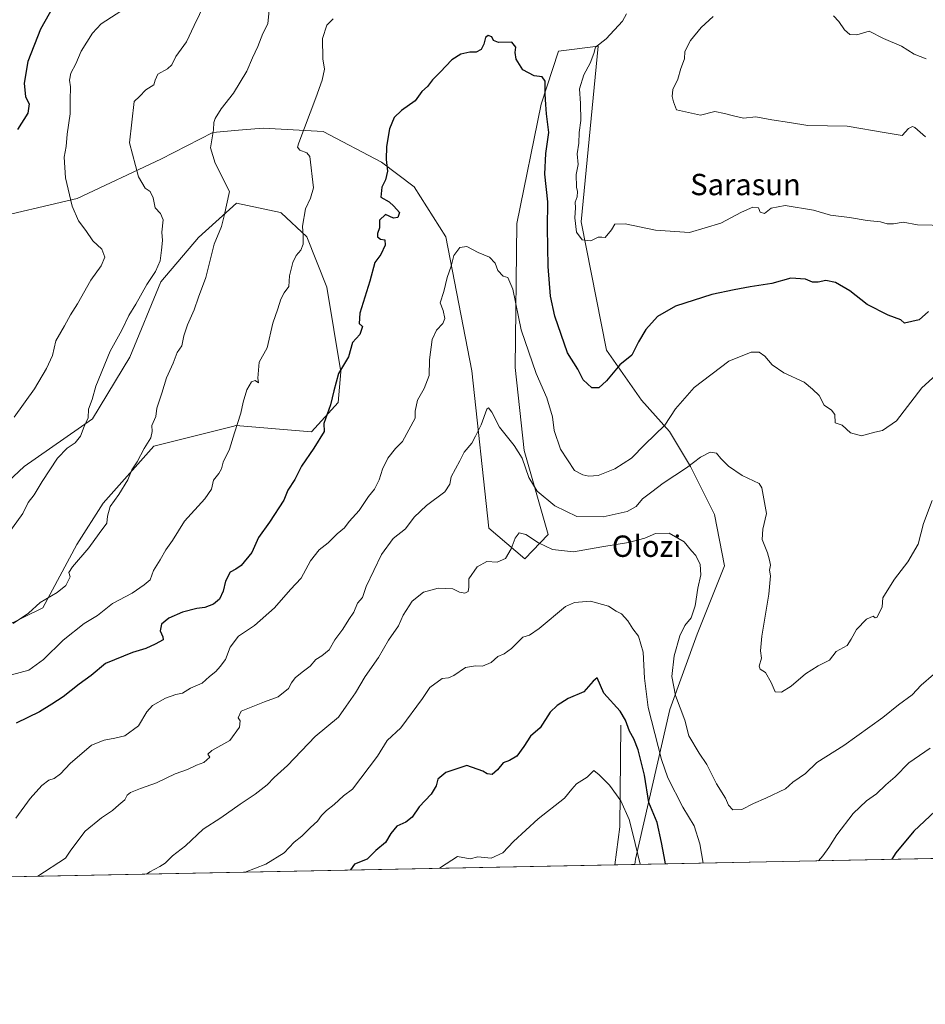
# Model space of a CAD drawing. Units: metres. Extents: x 634467 to 637927, y 4743626 to 4746006.
# Drawn here: x 636931 to 637270, y 4743626 to 4743995 of the extents above; entities that cross this region are included whole.
import ezdxf
from ezdxf.enums import TextEntityAlignment as Align

# ---------------------------------------------------------------- set-up
doc = ezdxf.new("R2010")
doc.units = ezdxf.units.M
doc.header["$MEASUREMENT"] = 0
for name, color, linetype, lineweight in [('Arbolado forestal CxS', 92, 'Continuous', 0), ('Comarca CxS', 21, 'Continuous', 0), ('Comunidad Autónoma CxS', 142, 'Continuous', 0), ('Corriente natural lineal', 142, 'Continuous', 13), ('Curva de nivel maestra', 30, 'Continuous', 30), ('Curva de nivel normal', 30, 'Continuous', 0), ('Espacio natural protegido CxS', 121, 'Continuous', 0), ('Matorral CxS', 135, 'Continuous', 0), ('Municipio CxS', 4, 'Continuous', 0), ('Provincia CxS', 1, 'Continuous', 0), ('Texto cartográfico', 7, 'Continuous', 0)]:
    doc.layers.add(name, color=color, linetype=linetype, lineweight=lineweight)
doc.styles.add('Style-Arial', font='txt')

msp = doc.modelspace()

# ---------------------------------------------------------------- linework, layer by layer
at = {"layer": 'Arbolado forestal CxS', "color": 92, "linetype": 'Continuous', "lineweight": 0, "extrusion": (0.05322216563923125, 0.001053172442029885, 0.9985821407938746), "elevation": 39546.88272195907, "flags": 128}
msp.add_lwpolyline([(4730143.867249949, -729809.531800636), (4730143.867249948, -729233.1385990122)], dxfattribs=at)
at = {"layer": 'Arbolado forestal CxS', "color": 92, "linetype": 'Continuous', "lineweight": 0, "extrusion": (-0.2967756711692508, -0.00586513184099078, 0.9549292126804628), "elevation": -216301.8494768667, "flags": 128}
msp.add_lwpolyline([(-4730162.411066839, 698022.1619546369), (-4730162.411066839, 698014.3181666275)], dxfattribs=at)
at = {"layer": 'Arbolado forestal CxS', "color": 92, "linetype": 'Continuous', "lineweight": 0}
for points in [[(636917.4067000002, 4743919.413899999, 701.2198999999965), (636952.6215000004, 4743927.631300001, 694.9081000000006), (636984.0290999999, 4743942.372500001, 688.5800000000017), (637003.4804999996, 4743952.3761, 685.1600999999937), (637013.0773, 4743953.199100001, 683.6138999999966), (637022.3717, 4743953.9959, 682.3831000000064), (637044.7600999996, 4743952.746300001, 679.1861000000063), (637066.6328999996, 4743941.210100001, 675.5402000000031), (637078.9228999997, 4743931.9801, 673.215200000006), (637090.8053000001, 4743913.213099999, 670.8684000000068), (637100.4523, 4743863.0525, 667.2734000000055), (637106.8510999996, 4743804.132099999, 661.7554999999993), (637120.3718999998, 4743792.598099999, 659.2899999999936), (637129.0471000001, 4743801.7039, 662.0451999999932), (637120.0339000003, 4743833.2465, 665.5574999999953), (637116.7494999999, 4743864.294299999, 668.0262999999978), (637117.3618999999, 4743918.306700001, 671.6624000000012), (637126.4550999999, 4743962.996900001, 674.6959000000061), (637132.9676999999, 4743982.8485, 676.564400000003), (637147.8167000003, 4743984.735300001, 679.2860999999976), (637141.4851000002, 4743918.894300001, 680.0215000000027), (637150.8941000003, 4743870.844699999, 676.2546000000002), (637164.0466999998, 4743852.106699999, 672.8383000000031), (637174.4924999997, 4743840.2915, 669.5035999999964), (637182.3743000004, 4743827.186699999, 665.3362000000052), (637191.3350999998, 4743809.254699999, 662.5344999999943), (637195.1744999997, 4743790.0407, 662.0071000000025), (637184.9329000004, 4743764.4243, 660.7119999999995), (637174.6919, 4743736.244700001, 658.4441999999982), (637161.8035000004, 4743680.1577, 643.7885999999999), (637161.5283000004, 4743678.175899999, 643.4912999999942), (636111.0279999999, 4743657.388699999, 697.6205000000045)], [(636917.4067000002, 4743919.413899999, 701.2198999999965), (636952.6215000004, 4743927.631300001, 694.9081000000006), (636984.0290999999, 4743942.372500001, 688.5800000000017), (637003.4804999996, 4743952.3761, 685.1600999999937), (637013.0773, 4743953.199100001, 683.6138999999966), (637022.3717, 4743953.9959, 682.3831000000064), (637044.7600999996, 4743952.746300001, 679.1861000000063), (637066.6328999996, 4743941.210100001, 675.5402000000031), (637078.9228999997, 4743931.9801, 673.215200000006), (637090.8053000001, 4743913.213099999, 670.8684000000068), (637100.4523, 4743863.0525, 667.2734000000055), (637106.8510999996, 4743804.132099999, 661.7554999999993), (637120.3718999998, 4743792.598099999, 659.2899999999936), (637129.0471000001, 4743801.7039, 662.0451999999932), (637120.0339000003, 4743833.2465, 665.5574999999953), (637116.7494999999, 4743864.294299999, 668.0262999999978), (637117.3618999999, 4743918.306700001, 671.6624000000012), (637126.4550999999, 4743962.996900001, 674.6959000000061), (637132.9676999999, 4743982.8485, 676.564400000003), (637147.8167000003, 4743984.735300001, 679.2860999999976), (637141.4851000002, 4743918.894300001, 680.0215000000027), (637150.8941000003, 4743870.844699999, 676.2546000000002), (637164.0466999998, 4743852.106699999, 672.8383000000031), (637174.4924999997, 4743840.2915, 669.5035999999964), (637182.3743000004, 4743827.186699999, 665.3362000000052), (637191.3350999998, 4743809.254699999, 662.5344999999943), (637195.1744999997, 4743790.0407, 662.0071000000025), (637184.9329000004, 4743764.4243, 660.7119999999995), (637174.6919, 4743736.244700001, 658.4441999999982), (637161.8035000004, 4743680.1577, 643.7885999999999), (637161.5284000002, 4743678.176000001, 643.4912999999942)], [(636925.0840999996, 4743766.989700001, 685.4762000000047), (636939.7795000002, 4743774.2203, 684.8046000000032), (636952.5493000001, 4743798.035700001, 685.9787000000069), (636962.3416999998, 4743813.520500001, 685.9113000000071), (636981.4073000001, 4743834.8759, 684.5899000000063), (637011.3838999998, 4743842.3739, 680.3138000000035), (637012.1290999996, 4743842.5603, 680.2305999999953), (637040.4671, 4743840.2009, 675.471000000005), (637050.3664999995, 4743851.241699999, 674.7826999999961), (637051.3618999999, 4743862.7005, 675.2158000000054), (637046.1584999999, 4743894.337099999, 677.7229999999981), (637038.7188999997, 4743913.2139, 679.8681999999973), (637029.0691000001, 4743922.2741, 681.6187000000064), (637028.8139000004, 4743922.329700001, 681.6536999999954), (637012.3718999998, 4743925.9113, 684.4775999999983), (636998.0494999997, 4743913.0087, 687.3332999999984), (636983.9688999997, 4743896.357100001, 689.1456000000035), (636972.4480999997, 4743868.1787, 688.6913000000059), (636958.3664999995, 4743845.1231, 689.6407999999938), (636932.7657000005, 4743827.1907, 692.5521000000008), (636914.8441000005, 4743810.540300001, 692.9856)], [(636925.0840999996, 4743766.989700001, 685.4762000000047), (636939.7795000002, 4743774.2203, 684.8046000000032), (636952.5493000001, 4743798.035700001, 685.9787000000069), (636962.3416999998, 4743813.520500001, 685.9113000000071), (636981.4073000001, 4743834.8759, 684.5899000000063), (637011.3838999998, 4743842.3739, 680.3138000000035), (637012.1290999996, 4743842.5603, 680.2305999999953), (637040.4671, 4743840.2009, 675.471000000005), (637050.3664999995, 4743851.241699999, 674.7826999999961), (637051.3618999999, 4743862.7005, 675.2158000000054), (637046.1584999999, 4743894.337099999, 677.7229999999981), (637038.7188999997, 4743913.2139, 679.8681999999973), (637029.0691000001, 4743922.2741, 681.6187000000064), (637028.8139000004, 4743922.329700001, 681.6536999999954), (637012.3718999998, 4743925.9113, 684.4775999999983), (636998.0494999997, 4743913.0087, 687.3332999999984), (636983.9688999997, 4743896.357100001, 689.1456000000035), (636972.4480999997, 4743868.1787, 688.6913000000059), (636958.3664999995, 4743845.1231, 689.6407999999938), (636932.7657000005, 4743827.1907, 692.5521000000008), (636914.8441000005, 4743810.540300001, 692.9856)]]:
    msp.add_polyline3d(points, dxfattribs=at)
at = {"layer": 'Comarca CxS', "color": 21, "linetype": 'Continuous', "lineweight": 0, "flags": 128}
msp.add_lwpolyline([(635583.2346999992, 4743646.944800001), (634512.1400010207, 4743625.749982541), (634466.920001023, 4745939.099982514), (637871.3900010487, 4746006.479982516), (637917.7500010486, 4743693.13998254), (636200.5612000002, 4743659.160499999), (635985.0071, 4743654.895099999), (635796.9720000006, 4743651.174300001)], close=True, dxfattribs=at)
at = {"layer": 'Comunidad Autónoma CxS', "color": 142, "linetype": 'Continuous', "lineweight": 0, "flags": 128}
msp.add_lwpolyline([(635583.2346999992, 4743646.944800001), (634512.1400010207, 4743625.749982541), (634466.920001023, 4745939.099982514), (637871.3900010487, 4746006.479982516), (637917.7500010486, 4743693.13998254), (636200.5612000002, 4743659.160499999), (635985.0071, 4743654.895099999), (635796.9720000006, 4743651.174300001)], close=True, dxfattribs=at)
at = {"layer": 'Corriente natural lineal', "color": 142, "linetype": 'Continuous', "lineweight": 13, "extrusion": (-0.06455447548065507, -0.1473006375535311, 0.986982898469746), "elevation": -739245.1257954676, "flags": 128}
msp.add_lwpolyline([(-1320535.874020941, 4540776.080443071), (-1320520.87858889, 4540740.680527199), (-1320516.913115948, 4540726.665362155), (-1320516.913000635, 4540726.664070661)], dxfattribs=at)
at = {"layer": 'Curva de nivel maestra', "color": 30, "linetype": 'Continuous', "lineweight": 30, "flags": 128}
for points, elevation in [([(636946.5599999997, 4744004.600099999), (636938.9500000002, 4743991.030099999), (636934.1500000004, 4743978.9901), (636932.7999999998, 4743970.780099999), (636933.2599999999, 4743965.710100001), (636934.6399999997, 4743963.020099999), (636934.2100000001, 4743959.550100001), (636930.25, 4743953.4101)], 700), ([(637271.5099999999, 4743885.280099999), (637268.0899999999, 4743882.140100001), (637262.54, 4743880.9001), (637261.1399999997, 4743882.130100001), (637256.4400000004, 4743883.890100001), (637248.5999999996, 4743887.890100001), (637242.1200000001, 4743893.0001), (637236.7100000001, 4743896.100099999), (637233.0599999997, 4743896.880100001), (637230.2400000002, 4743896.2601), (637228.0899999999, 4743896.3301), (637225.4199999999, 4743897.350099999), (637219.9299999997, 4743897.780099999), (637212.79, 4743895.7401), (637204.7599999999, 4743894.5001), (637198.7599999999, 4743893.370100001), (637190.3399999999, 4743891.6501), (637176.7400000002, 4743887.2401), (637170.0199999996, 4743883.440099999), (637165.6399999997, 4743878.5601), (637162.9600000001, 4743873.960100001), (637160.3499999996, 4743868.960100001), (637155.9199999999, 4743865.290100001), (637150.9400000004, 4743859.3101), (637148.0800000001, 4743856.640100001), (637145.4500000002, 4743856.670100001), (637142.1799999997, 4743859.710100001), (637140.1299999999, 4743863.6601), (637136.2999999998, 4743869.800100001), (637131.5999999996, 4743883.4801), (637129.9400000004, 4743890.970100001), (637129.0199999996, 4743902.1601), (637128.8399999999, 4743916.640100001), (637128.9299999997, 4743926.360099999), (637127.8799999999, 4743936.7601), (637128.25, 4743944.520099999), (637129.3099999997, 4743952.280099999), (637128.4199999999, 4743959.3101), (637128.2300000006, 4743962.840100001), (637127.8899999997, 4743966.690099999), (637127.9299999997, 4743971.530099999), (637126.8399999999, 4743973.190099999), (637123.7999999998, 4743973.620100001), (637119.5999999996, 4743975.870100001), (637117.04, 4743979.8101), (637116.6699999999, 4743982.290100001), (637117.0099999999, 4743984.360099999), (637115.4600000001, 4743986.130100001), (637110.5300000003, 4743986.0601), (637108.6100000005, 4743986.8101), (637107.9800000006, 4743988.1801), (637106.6600000003, 4743988.640100001), (637105.54, 4743987.880100001), (637105, 4743985.470100001), (637103.9299999997, 4743983.4001), (637102.0899999999, 4743982.420100001), (637099.7599999999, 4743982.470100001), (637096.2999999998, 4743981.7401), (637092.9500000002, 4743979.550100001), (637088.6799999997, 4743974.960100001), (637085.7199999997, 4743972.120100001), (637083.9000000004, 4743969.620100001), (637081.7300000006, 4743967.7501), (637079.2100000001, 4743964.140100001), (637074.1399999997, 4743960.5801), (637071.4299999997, 4743957.960100001), (637069.6799999997, 4743953.6601), (637068.5, 4743947.120100001), (637068.3799999999, 4743942.2401), (637068.9299999997, 4743937.800100001), (637068.1799999997, 4743934.610099999), (637066.75, 4743931.870100001), (637066.4000000004, 4743928.170100001), (637069.4699999997, 4743926.340100001), (637071.2800000003, 4743924.800100001), (637073.3899999997, 4743922.420100001), (637072.7699999996, 4743920.5101), (637071.0899999999, 4743920.2301), (637068.1799999997, 4743921.5601), (637065.9299999997, 4743919.5101), (637065.8399999999, 4743916.5701), (637065.1399999997, 4743914.470100001), (637065.2000000002, 4743913.2401), (637066.2800000003, 4743912.360099999), (637067.9199999999, 4743912.0801), (637068.0199999996, 4743910.1501), (637066.3700000001, 4743906.6601), (637064.1399999997, 4743903.620100001), (637062.25, 4743896.620100001), (637058.5800000001, 4743884.6501), (637058.3399999999, 4743880.7401), (637059.5599999997, 4743879.6501), (637058.4800000006, 4743876.620100001), (637055.7599999999, 4743873.620100001), (637054.29, 4743868.290100001), (637050.5, 4743862.040100001), (637048.8200000003, 4743855.620100001), (637047.5499999998, 4743850.290100001), (637045.0700000003, 4743843.290100001), (637045.2100000001, 4743840.290100001), (637041.2599999999, 4743834.0701), (637036.6600000003, 4743827.4001), (637034.1299999999, 4743822.4001), (637031.5800000001, 4743818.290100001), (637030.0099999999, 4743814.5701), (637024.7599999999, 4743806.3201), (637020.5899999999, 4743800.600099999), (637018.0899999999, 4743794.9801), (637014.0899999999, 4743790.1801), (637012.0800000001, 4743788.7501), (637010.0099999999, 4743787.620100001), (637008.2400000002, 4743784.280099999), (637007.3799999999, 4743780.460100001), (637006, 4743777.530099999), (637003.7599999999, 4743775.640100001), (637000.4199999999, 4743774.380100001), (636997.4199999999, 4743773.970100001), (636992.1699999999, 4743772.600099999), (636987.0300000003, 4743770.370100001), (636984.2000000002, 4743768.190099999), (636983.7999999998, 4743765.710100001), (636984.7400000002, 4743763.460100001), (636984.8499999996, 4743762.3101), (636981.8399999999, 4743760.720100001), (636978.4000000004, 4743759.050100001), (636973.3399999999, 4743757.520099999), (636963.3099999997, 4743753.360099999), (636957.9400000004, 4743748.9801), (636953.3499999996, 4743745.620100001), (636947.4500000002, 4743740.960100001), (636943.1900000004, 4743738.210100001), (636938.5800000001, 4743735.360099999), (636929.7599999999, 4743731.040100001)], 675), ([(637172.9686000004, 4743678.4025), (637172.54, 4743681.120100001), (637171.5599999997, 4743686.360099999), (637169.9500000002, 4743693.880100001), (637166.8200000003, 4743701.290100001), (637165.1399999997, 4743711.590100001), (637162.8200000003, 4743721.050100001), (637161.1399999997, 4743725.2601), (637159.4900000002, 4743728.030099999), (637158.0300000003, 4743732.140100001), (637156.0899999999, 4743735.5801), (637149.9699999997, 4743742.3201), (637147.3799999999, 4743748.0801), (637145.9199999999, 4743746.8201), (637142.3899999997, 4743742.840100001), (637136.5800000001, 4743740.270099999), (637132.4199999999, 4743737.630100001), (637129.7599999999, 4743735.200099999), (637126.0899999999, 4743729.290100001), (637122.4400000004, 4743726.1801), (637120.0199999996, 4743722.350099999), (637117.29, 4743718.710100001), (637114.6399999997, 4743717.0601), (637112.1799999997, 4743716.190099999), (637110.0899999999, 4743713.5701), (637108.0899999999, 4743711.890100001), (637106.2300000006, 4743712.100099999), (637104.5599999997, 4743713.040100001), (637098.5599999997, 4743715.2301), (637090.79, 4743712.630100001), (637087.7800000003, 4743710.1501), (637087.1100000005, 4743707.530099999), (637085.2800000003, 4743704.530099999), (637080.7599999999, 4743699.7601), (637078.0899999999, 4743695.8301), (637075.7599999999, 4743694.0101), (637072.4199999999, 4743692.440099999), (637070.1799999997, 4743689.7401), (637068.1200000001, 4743686.4101), (637064.5099999999, 4743683.3101), (637061.3399999999, 4743680.170100001), (637056.5, 4743678.210100001), (637055.0869000005, 4743676.069900001)], 650), ([(637274.0700000003, 4743698.1601), (637266.0199999996, 4743690.5801), (637259.3499999996, 4743682.5001), (637257.7958000004, 4743680.0811)], 650)]:
    msp.add_lwpolyline(points, dxfattribs=dict(at, elevation=elevation))
at = {"layer": 'Curva de nivel normal', "color": 30, "linetype": 'Continuous', "lineweight": 0, "flags": 128}
for points, elevation in [([(636926.8700000001, 4743801.960000001), (636932.3300000001, 4743809.58), (636934.3399999999, 4743813.77), (636936.5199999996, 4743816.58), (636939.5, 4743821.539999999), (636945.29, 4743830.279999999), (636948.9000000004, 4743834.140000001), (636951.8799999999, 4743836.039999999), (636953.9699999997, 4743838.560000001), (636955.3399999999, 4743842.140000001), (636956.7300000006, 4743845.42), (636956.9400000004, 4743848.730000001), (636958.2599999999, 4743852.359999999), (636959.7000000002, 4743857.289999999), (636965, 4743870.460000001), (636969.4100000003, 4743878.300000001), (636972.04, 4743883.84), (636974.5800000001, 4743887.980000001), (636978.7999999998, 4743895.380000001), (636982.04, 4743900.300000001), (636983.7999999998, 4743904.300000001), (636984.2000000002, 4743908.24), (636984.6799999997, 4743911.939999999), (636984.3600000005, 4743914.960000001), (636984.8899999997, 4743919.58), (636983.8600000005, 4743922), (636981.8399999999, 4743924.140000001), (636981.0700000003, 4743927.869999999), (636980.04, 4743930.180000001), (636978.0999999996, 4743931.480000001), (636975.6900000004, 4743935.75), (636972.2599999999, 4743948.460000001), (636973.9600000001, 4743963.99), (636976.04, 4743965.810000001), (636978.4199999999, 4743968.369999999), (636981.3600000005, 4743970.199999999), (636981.8200000003, 4743972), (636982.8600000005, 4743974.220000001), (636986.4600000001, 4743976.140000001), (636988.0599999997, 4743977.67), (636989.5999999996, 4743980.800000001), (636993.6200000001, 4743986.24), (636996.4400000004, 4743992.439999999), (637002.3899999997, 4744004.689999999)], 690), ([(637024.8399999999, 4744000.689999999), (637024.0199999996, 4743993.09), (637022.1799999997, 4743989.460000001), (637020.3399999999, 4743984.58), (637018.2699999996, 4743980.289999999), (637016.2300000006, 4743975.289999999), (637011.2400000002, 4743967.050000001), (637006.5899999999, 4743961.140000001), (637004.3600000005, 4743957.600000001), (637003.8600000005, 4743956.100000001), (637003.7300000006, 4743953.289999999), (637002.5800000001, 4743946.640000001), (637004.4000000004, 4743940.84), (637009.7300000006, 4743930.289999999), (637007.7100000001, 4743921.140000001), (637006.6799999997, 4743917.08), (637003.9400000004, 4743910.49), (637000.8600000005, 4743897.960000001), (636998.0700000003, 4743890.619999999), (636996.4400000004, 4743885.880000001), (636993.9699999997, 4743880.32), (636992.6100000005, 4743876.16), (636991.8099999997, 4743872.390000001), (636990.1699999999, 4743869.9), (636988.5999999996, 4743865.960000001), (636986.1200000001, 4743860.390000001), (636984.4000000004, 4743854.699999999), (636982.4400000004, 4743849.060000001), (636982.0800000001, 4743845.960000001), (636980.6699999999, 4743842.619999999), (636980.8099999997, 4743840.289999999), (636980.2100000001, 4743837.960000001), (636977.7800000003, 4743833.960000001), (636975.1200000001, 4743828.960000001), (636973.1399999997, 4743826.01), (636971.5899999999, 4743822.17), (636968.2800000003, 4743816.680000001), (636965.04, 4743812.289999999), (636963.9600000001, 4743808.619999999), (636963.8200000003, 4743805.960000001), (636960.9000000004, 4743802.15), (636957.0800000001, 4743796.730000001), (636950.8799999999, 4743789.689999999), (636949.5700000003, 4743787.460000001), (636950.04, 4743785.83), (636948.4400000004, 4743782.619999999), (636945.1600000003, 4743779.970000001), (636938.7599999999, 4743776.25), (636934.4199999999, 4743772.32), (636928.7300000006, 4743768.390000001)], 685), ([(636972.9000000004, 4744000.26), (636961.6799999997, 4743993.08), (636958.4500000002, 4743989.59), (636954.1299999999, 4743982.800000001), (636952.1699999999, 4743978.08), (636950.3200000003, 4743974.550000001), (636949.8300000001, 4743972), (636950.1900000004, 4743969.5), (636949.9900000002, 4743964.42), (636949.9800000006, 4743959.32), (636948.9100000003, 4743951.730000001), (636948.5700000003, 4743947.100000001), (636947.79, 4743943.060000001), (636948.2400000002, 4743935.369999999), (636950.8399999999, 4743924.77), (636953.1699999999, 4743919.289999999), (636955.9000000004, 4743915.66), (636958.4800000006, 4743911.74), (636961.8799999999, 4743908.609999999), (636963.0499999998, 4743905.65), (636961.6500000004, 4743902.42), (636957.7599999999, 4743897.07), (636952.7599999999, 4743888.16), (636950.1299999999, 4743884.01), (636947.9299999997, 4743879.960000001), (636944.7199999997, 4743874.289999999), (636943.4500000002, 4743868.76), (636941.1600000003, 4743863.92), (636936.6699999999, 4743856.289999999), (636929.0199999996, 4743845.74)], 695), ([(637048.4900000002, 4743994.949999999), (637046.1799999997, 4743992.49), (637044.5999999996, 4743987.5), (637044.6699999999, 4743979.939999999), (637045.2800000003, 4743976.039999999), (637044.4199999999, 4743971.960000001), (637042.0899999999, 4743965.279999999), (637035.7100000001, 4743948.449999999), (637035.2000000002, 4743946.869999999), (637036.1200000001, 4743945.66), (637038.7300000006, 4743944.689999999), (637039.8399999999, 4743943.310000001), (637041.2000000002, 4743931.550000001), (637040.0199999996, 4743927.779999999), (637038.1799999997, 4743923.779999999), (637037.0099999999, 4743917.26), (637037.3200000003, 4743913.550000001), (637037.2599999999, 4743910.52), (637036.4299999997, 4743908.289999999), (637034.7400000002, 4743906.289999999), (637033.4800000006, 4743903.619999999), (637032.2199999997, 4743898.619999999), (637031.9100000003, 4743894.619999999), (637030.1600000003, 4743892.289999999), (637028.8899999997, 4743889.960000001), (637027.8799999999, 4743886.289999999), (637026, 4743880.960000001), (637023.8700000001, 4743871.619999999), (637020.8099999997, 4743866.289999999), (637020.3300000001, 4743860.289999999), (637020.5599999997, 4743858.600000001), (637019.3399999999, 4743859.390000001), (637018.0099999999, 4743858.939999999), (637016.2400000002, 4743855.960000001), (637014.7999999998, 4743851.26), (637013.9299999997, 4743847.199999999), (637011.5300000003, 4743839.880000001), (637009.7199999997, 4743833.689999999), (637007.3700000001, 4743828.84), (637006.7599999999, 4743826.369999999), (637005.7699999996, 4743824.600000001), (637003.75, 4743822.039999999), (637002.9199999999, 4743818.67), (637000.5099999999, 4743815.140000001), (636992.8200000003, 4743806.720000001), (636988.3099999997, 4743799.470000001), (636985.9100000003, 4743796), (636983.7999999998, 4743792.289999999), (636981.2800000003, 4743788.289999999), (636979.9400000004, 4743784.789999999), (636977.7699999996, 4743782.880000001), (636973.2999999998, 4743779.77), (636965.9100000003, 4743775.949999999), (636960.2999999998, 4743771.449999999), (636955.2599999999, 4743768.350000001), (636947.4000000004, 4743762.119999999), (636940.0899999999, 4743754.960000001), (636934.5499999998, 4743750.949999999), (636928.0999999996, 4743749.16)], 680), ([(637278.3300000001, 4743917.449999999), (637267.3700000001, 4743917.800000001), (637261.9900000002, 4743918.730000001), (637258.4199999999, 4743918.15), (637256.0899999999, 4743918.16), (637253.5499999998, 4743918.850000001), (637248.5899999999, 4743919.32), (637241.8799999999, 4743920.480000001), (637234.7599999999, 4743921.32), (637228.4199999999, 4743923.27), (637217.8099999997, 4743925.02), (637212.6500000004, 4743924.029999999), (637210.1600000003, 4743922.02), (637208.4900000002, 4743922.539999999), (637207.8499999996, 4743924.109999999), (637205.7800000003, 4743924.350000001), (637201.5, 4743922.550000001), (637193.7100000001, 4743918.359999999), (637182.0300000003, 4743914.890000001), (637169.2199999997, 4743915.77), (637157.8899999997, 4743918.140000001), (637153.9900000002, 4743918.039999999), (637152.7400000002, 4743915.930000001), (637150.4400000004, 4743913.039999999), (637149.1200000001, 4743913.17), (637147.7599999999, 4743913.130000001), (637145.0099999999, 4743911.75), (637141.8099999997, 4743912.109999999), (637139.7000000002, 4743914.980000001), (637139.0199999996, 4743920.41), (637139.3200000003, 4743924.07), (637139.2199999997, 4743926.289999999), (637139.9400000004, 4743928.289999999), (637140.0700000003, 4743930.189999999), (637139.6799999997, 4743931.859999999), (637139.5599999997, 4743936.58), (637140.2800000003, 4743940.289999999), (637139.8799999999, 4743944.289999999), (637140.5700000003, 4743948.289999999), (637140.6699999999, 4743952.289999999), (637141.3099999997, 4743956.84), (637141.2199999997, 4743963.180000001), (637140.8600000005, 4743968.699999999), (637142.4199999999, 4743974), (637144.7599999999, 4743978.289999999), (637146.2100000001, 4743981.970000001), (637146.8399999999, 4743984.33), (637150.79, 4743987.449999999), (637156.9500000002, 4743994.07), (637158.4400000004, 4743996.84)], 680), ([(637270.4199999999, 4743950.67), (637266.4199999999, 4743954.25), (637265.5199999996, 4743954.640000001), (637264.0899999999, 4743953.850000001), (637261.7000000002, 4743951.220000001), (637255.6900000004, 4743952.210000001), (637241.0700000003, 4743954.66), (637226.2699999996, 4743955.02), (637219.5099999999, 4743956.039999999), (637212.8399999999, 4743957.029999999), (637206.8200000003, 4743958.16), (637202.2400000002, 4743957.680000001), (637198.5499999998, 4743958.560000001), (637195.1600000003, 4743959.480000001), (637191.5199999996, 4743960.189999999), (637186.1299999999, 4743958.779999999), (637181.6799999997, 4743959.84), (637177.1100000005, 4743960.800000001), (637176.0499999998, 4743963.789999999), (637175.4600000001, 4743965.76), (637175.7599999999, 4743968.49), (637177.7000000002, 4743972.289999999), (637178.8099999997, 4743976.289999999), (637180.1299999999, 4743979.960000001), (637180.3099999997, 4743982.699999999), (637182.3700000001, 4743986.850000001), (637186.4199999999, 4743991.66), (637190.9199999999, 4743995.82)], 685), ([(637235.9400000004, 4743996.08), (637237.8799999999, 4743993.92), (637240.1200000001, 4743990.789999999), (637242.1100000005, 4743989.01), (637244.6500000004, 4743988.939999999), (637249.3200000003, 4743990.32), (637254.6500000004, 4743987.5), (637261.4199999999, 4743984.710000001), (637266.1100000005, 4743981.689999999), (637270.5999999996, 4743979.949999999)], 690), ([(637282.4199999999, 4743868.859999999), (637269.0899999999, 4743856.66), (637259.4900000002, 4743844.289999999), (637254.2599999999, 4743840.730000001), (637251.4199999999, 4743840.119999999), (637246.4199999999, 4743838.710000001), (637242.2699999996, 4743839.77), (637239.1600000003, 4743842.720000001), (637236.5599999997, 4743843.600000001), (637236.4000000004, 4743846.74), (637235.1600000003, 4743848.300000001), (637232.4600000001, 4743850.220000001), (637230.5800000001, 4743853.810000001), (637228.0999999996, 4743856.16), (637224.9400000004, 4743858.83), (637217.2999999998, 4743862.279999999), (637213.0199999996, 4743865.359999999), (637210.2400000002, 4743868.539999999), (637208.0899999999, 4743870.02), (637205.0899999999, 4743870.029999999), (637196.7599999999, 4743866.680000001), (637183.7400000002, 4743856.82), (637176.7100000001, 4743848.76), (637172.7400000002, 4743842.76), (637165.2300000006, 4743835.439999999), (637160.3200000003, 4743830.33), (637154.0700000003, 4743826.32), (637147.7800000003, 4743823.810000001), (637144.2699999996, 4743823.600000001), (637142.04, 4743824.109999999), (637138.9400000004, 4743825.680000001), (637133.6799999997, 4743833.699999999), (637131.3099999997, 4743840.720000001), (637130.6399999997, 4743845.84), (637128.5499999998, 4743852.91), (637124.5700000003, 4743862.09), (637118.9199999999, 4743878.359999999), (637115.7800000003, 4743893.640000001), (637113.9699999997, 4743897.960000001), (637112.1799999997, 4743898.52), (637110.2199999997, 4743900.600000001), (637109.2400000002, 4743903.4), (637107.0599999997, 4743905.600000001), (637102.8499999996, 4743907.380000001), (637098.5499999998, 4743909.66), (637095.9800000006, 4743909.26), (637093.7800000003, 4743906.199999999), (637092.7199999997, 4743902.289999999), (637091.2999999998, 4743898), (637090.04, 4743892.779999999), (637088.5800000001, 4743888.57), (637089.7800000003, 4743885.600000001), (637090.3799999999, 4743882.640000001), (637089.6299999999, 4743880.730000001), (637087.2199999997, 4743878.34), (637085.6799999997, 4743874.74), (637084.6299999999, 4743867.17), (637084.54, 4743861.279999999), (637082.6900000004, 4743856.449999999), (637080.0999999996, 4743852.109999999), (637079.3099999997, 4743847.890000001), (637079.2800000003, 4743845.369999999), (637074.5199999996, 4743836.619999999), (637071.9400000004, 4743833.960000001), (637069.0800000001, 4743830.289999999), (637067.0099999999, 4743826.27), (637065.79, 4743822.199999999), (637064.0700000003, 4743818.680000001), (637061.8099999997, 4743815.939999999), (637058.2999999998, 4743810.699999999), (637054.5899999999, 4743806.619999999), (637052.7400000002, 4743804.300000001), (637050.0199999996, 4743801.980000001), (637046.6699999999, 4743798.630000001), (637043.3600000005, 4743796.02), (637040.0199999996, 4743791.880000001), (637036.5099999999, 4743785.350000001), (637032.5599999997, 4743781.109999999), (637026.6100000005, 4743774.289999999), (637019.0899999999, 4743767.66), (637013.0300000003, 4743763.689999999), (637009.9100000003, 4743759.600000001), (637008.25, 4743754.9), (637006.2599999999, 4743752.289999999), (637004.6500000004, 4743750.359999999), (637002.2300000006, 4743748.529999999), (636999.5, 4743746.109999999), (636995.0800000001, 4743744.16), (636992.1200000001, 4743742.289999999), (636989.5599999997, 4743741.779999999), (636985.7100000001, 4743740.430000001), (636980.9100000003, 4743737.680000001), (636978.7199999997, 4743735.32), (636975.5800000001, 4743730.029999999), (636970.5700000003, 4743726.32), (636966.7800000003, 4743725.390000001), (636962.7300000006, 4743724.699999999), (636958.0899999999, 4743722.77), (636950.0499999998, 4743716), (636946.3700000001, 4743712.09), (636944.0899999999, 4743710.32), (636942.0499999998, 4743709.680000001), (636939.4600000001, 4743707.77), (636935.0700000003, 4743702.789999999), (636929.6699999999, 4743695.5)], 670.0000000000001), ([(637272.8899999997, 4743814.480000001), (637269.7100000001, 4743805.859999999), (637267.5999999996, 4743798.15), (637263.7599999999, 4743791.529999999), (637258.7599999999, 4743785.07), (637256.0700000003, 4743780.680000001), (637254.4299999997, 4743777.960000001), (637254.1600000003, 4743774.619999999), (637253.0199999996, 4743772.289999999), (637252.2100000001, 4743770.619999999), (637251.5899999999, 4743770.480000001), (637250.8200000003, 4743771.109999999), (637248.2599999999, 4743770.050000001), (637244.5199999996, 4743766.100000001), (637242.5199999996, 4743762.59), (637241.1100000005, 4743760.119999999), (637236.9199999999, 4743757.970000001), (637234.4000000004, 4743754.699999999), (637230.2000000002, 4743752.49), (637225.4800000006, 4743749.49), (637220.0499999998, 4743744.939999999), (637216.4199999999, 4743742.699999999), (637214.04, 4743742.800000001), (637212.5499999998, 4743746.310000001), (637210.4800000006, 4743750.060000001), (637208.4400000004, 4743751.279999999), (637208.0999999996, 4743752.460000001), (637208.9900000002, 4743755.470000001), (637208.5899999999, 4743758.180000001), (637209.0999999996, 4743763.619999999), (637211.6699999999, 4743779.359999999), (637212.3200000003, 4743786.24), (637211.9400000004, 4743788.359999999), (637212.3600000005, 4743790.24), (637211.9299999997, 4743792.08), (637211.2400000002, 4743794.9), (637209.2000000002, 4743799.810000001), (637209.5199999996, 4743803.699999999), (637210.8899999997, 4743809.640000001), (637209.04, 4743819.199999999), (637208.0700000003, 4743820.810000001), (637205.9199999999, 4743821.9), (637201.7599999999, 4743823.800000001), (637196.6600000003, 4743827.32), (637193.75, 4743830.210000001), (637192.1699999999, 4743832.24), (637189.7999999998, 4743832.529999999), (637186.0899999999, 4743830.730000001), (637180.8600000005, 4743826.689999999), (637172.1900000004, 4743821), (637167.8600000005, 4743817.720000001), (637164.4199999999, 4743815.119999999), (637162.0899999999, 4743812.27), (637158.6900000004, 4743810.350000001), (637149.7199999997, 4743808.300000001), (637139.8399999999, 4743808.470000001), (637131.5999999996, 4743812.51), (637124.9400000004, 4743817.92), (637121.8700000001, 4743823.119999999), (637119.2999999998, 4743830.310000001), (637116.3700000001, 4743835.130000001), (637110.8600000005, 4743841.949999999), (637108.0300000003, 4743847.619999999), (637106.7300000006, 4743849.210000001), (637106.0800000001, 4743848.720000001), (637104, 4743842.800000001), (637101.9000000004, 4743838.57), (637100.5099999999, 4743835.960000001), (637097.6699999999, 4743832.619999999), (637096.0199999996, 4743829.289999999), (637092.7000000002, 4743823.369999999), (637092.29, 4743820.600000001), (637090.4000000004, 4743817.699999999), (637083.5300000003, 4743812.619999999), (637078.9000000004, 4743808.199999999), (637075.6200000001, 4743803.92), (637071.0599999997, 4743800.199999999), (637066.7000000002, 4743794.199999999), (637060.9600000001, 4743782.26), (637059.5599999997, 4743778.199999999), (637057.7199999997, 4743775.960000001), (637056.2699999996, 4743772.619999999), (637054.4000000004, 4743769.960000001), (637052.1399999997, 4743766.289999999), (637049.1200000001, 4743762.289999999), (637047.0499999998, 4743758.57), (637044.2999999998, 4743756.26), (637042.0899999999, 4743754.9), (637039.8700000001, 4743752.380000001), (637036.8899999997, 4743750.199999999), (637034.3300000001, 4743748), (637032.9600000001, 4743746.220000001), (637031.7800000003, 4743744.029999999), (637027.9000000004, 4743740.980000001), (637022.8799999999, 4743739.100000001), (637014.0899999999, 4743735.609999999), (637012.9199999999, 4743733.09), (637013.7000000002, 4743731.9), (637013.5, 4743729.58), (637009.7999999998, 4743724.619999999), (637003.1200000001, 4743720.84), (637001.6299999999, 4743719.470000001), (637002.3799999999, 4743718.369999999), (637000.0700000003, 4743716.380000001), (636997.3300000001, 4743715.369999999), (636993.9800000006, 4743713.699999999), (636989.4199999999, 4743712.08), (636982.4199999999, 4743708.67), (636976.4199999999, 4743706.640000001), (636972.6299999999, 4743705.119999999), (636971.4100000003, 4743704.060000001), (636970.5599999997, 4743702.34), (636968.2800000003, 4743700.480000001), (636965.9500000002, 4743698.34), (636961.7599999999, 4743695.619999999), (636955.7000000002, 4743690.619999999), (636950.2999999998, 4743683.430000001), (636948.3499999996, 4743680.49), (636937.9881999996, 4743673.752599999)], 665.0000000000001), ([(637273.3399999999, 4743749.279999999), (637268.7599999999, 4743745.26), (637265.4600000001, 4743741.65), (637260.2400000002, 4743737.9), (637254.4600000001, 4743733.15), (637239.7599999999, 4743722.680000001), (637229.7599999999, 4743716.32), (637225.4199999999, 4743712.26), (637220.7599999999, 4743708.970000001), (637217.9199999999, 4743706.42), (637210.5800000001, 4743702.939999999), (637206.04, 4743700.980000001), (637201.5499999998, 4743698.779999999), (637198.2599999999, 4743698.619999999), (637196.5599999997, 4743700.32), (637195.4600000001, 4743703.02), (637192.1200000001, 4743708.369999999), (637188.4699999997, 4743715.59), (637185.6699999999, 4743719.869999999), (637181.7999999998, 4743726.33), (637180.29, 4743732.16), (637176.7199999997, 4743741.430000001), (637175.3700000001, 4743748.609999999), (637176.2800000003, 4743756.32), (637178.3300000001, 4743763.779999999), (637180.2699999996, 4743767.66), (637182.5999999996, 4743770.539999999), (637184.1200000001, 4743774.960000001), (637185.1799999997, 4743781.680000001), (637186.2199999997, 4743786.58), (637186.0199999996, 4743790.550000001), (637184.3499999996, 4743793.880000001), (637182.7199999997, 4743795.59), (637180, 4743799), (637174.3600000005, 4743802.26), (637169.2800000003, 4743802.09), (637165.25, 4743800.350000001), (637159.2000000002, 4743798.720000001), (637149.1799999997, 4743797.15), (637138.6100000005, 4743795.27), (637130.6799999997, 4743796.07), (637125.4400000004, 4743798.560000001), (637120.7100000001, 4743801.74), (637118.1799999997, 4743802.359999999), (637116.6600000003, 4743800.380000001), (637115.2599999999, 4743796.380000001), (637113.1100000005, 4743792.74), (637109.9199999999, 4743791.390000001), (637106.04, 4743791.600000001), (637102.5, 4743789.65), (637099.3700000001, 4743785.140000001), (637099.3600000005, 4743782.039999999), (637099.1200000001, 4743780.42), (637097.8799999999, 4743779.720000001), (637095.8200000003, 4743780.100000001), (637093.3099999997, 4743781.33), (637087.8899999997, 4743781.630000001), (637082.3700000001, 4743780.08), (637078.0899999999, 4743776.789999999), (637074.7100000001, 4743771.560000001), (637073.0599999997, 4743767.57), (637069.29, 4743762.17), (637065.5599999997, 4743755.66), (637060.5599999997, 4743748.550000001), (637056.8499999996, 4743742.430000001), (637053.4699999997, 4743737.449999999), (637050.5599999997, 4743733.369999999), (637041.7599999999, 4743726.100000001), (637031.4199999999, 4743715.15), (637026.4600000001, 4743710.67), (637023.79, 4743708.01), (637019.3499999996, 4743704.439999999), (637013.6500000004, 4743700.680000001), (637006.4199999999, 4743695.600000001), (636999.8600000005, 4743691.33), (636993.1900000004, 4743685.109999999), (636988.4199999999, 4743681.34), (636985.6399999997, 4743678.65), (636983.6600000003, 4743677.33), (636979.8300000001, 4743675.41), (636978.6552999998, 4743674.557399999)], 660), ([(637187.1015999997, 4743678.6821), (637185.9299999997, 4743685.869999999), (637183.7699999996, 4743692.58), (637179.5, 4743699.630000001), (637173.9100000003, 4743710.560000001), (637171.5, 4743717.42), (637166.5499999998, 4743736.960000001), (637165.1900000004, 4743747.960000001), (637164.5999999996, 4743757.619999999), (637162.9199999999, 4743763.619999999), (637160.7699999996, 4743766.460000001), (637158.9000000004, 4743769.350000001), (637156.4800000006, 4743772.02), (637154.4800000006, 4743773.01), (637151.7000000002, 4743774.9), (637144.9000000004, 4743776.82), (637138.9600000001, 4743776.289999999), (637135.5999999996, 4743774.75), (637125.7599999999, 4743766.52), (637122.0899999999, 4743764.01), (637119.5599999997, 4743763.310000001), (637115.3799999999, 4743759.07), (637112.5599999997, 4743756.980000001), (637110.1699999999, 4743756.02), (637107.7599999999, 4743753.800000001), (637104.4199999999, 4743752.359999999), (637101.7999999998, 4743752.560000001), (637098.0700000003, 4743751.859999999), (637093.6900000004, 4743748.939999999), (637091.6799999997, 4743748.100000001), (637089.3600000005, 4743747.74), (637084.79, 4743744.380000001), (637082, 4743740.300000001), (637073.8799999999, 4743729.33), (637068.7599999999, 4743724.600000001), (637065.0899999999, 4743718.710000001), (637055.7999999998, 4743706.310000001), (637052.3799999999, 4743703.9), (637048.9600000001, 4743700.619999999), (637046.0599999997, 4743698.34), (637044.1900000004, 4743696.480000001), (637042.6600000003, 4743694.34), (637040.0099999999, 4743691.960000001), (637036.8499999996, 4743688.77), (637033.9800000006, 4743686.539999999), (637030.2400000002, 4743682.439999999), (637023.2800000003, 4743678.26), (637015.5729, 4743675.287900001)], 655), ([(637272.1100000005, 4743721.699999999), (637264.1799999997, 4743716.220000001), (637258.9800000006, 4743710.960000001), (637255.5700000003, 4743707.960000001), (637252.04, 4743704.619999999), (637248.3600000005, 4743701.960000001), (637243.3499999996, 4743697.289999999), (637237.1600000003, 4743689.289999999), (637234.25, 4743684.529999999), (637232, 4743681.310000001), (637230.3180000001, 4743679.5372)], 655), ([(637163.5248999996, 4743678.215500001), (637160.8099999997, 4743689.65), (637159.3700000001, 4743694.960000001), (637156.3200000003, 4743701.960000001), (637152.0999999996, 4743707.9), (637148.1600000003, 4743711.689999999), (637146.1399999997, 4743713.369999999), (637143.6200000001, 4743710.779999999), (637139.7100000001, 4743708.32), (637137.9199999999, 4743706.289999999), (637135.1799999997, 4743702.960000001), (637125.3799999999, 4743695.289999999), (637116.1200000001, 4743686.74), (637112.0899999999, 4743682.439999999), (637107.7599999999, 4743680.539999999), (637102.6799999997, 4743680.939999999), (637099.7999999998, 4743680.189999999), (637095.0899999999, 4743681.16), (637088.7199999997, 4743677.060000001), (637088.4780000001, 4743676.7305)], 645)]:
    msp.add_lwpolyline(points, dxfattribs=dict(at, elevation=elevation))
at = {"layer": 'Espacio natural protegido CxS', "color": 121, "linetype": 'Continuous', "lineweight": 0, "flags": 128}
msp.add_lwpolyline([(635583.2346999992, 4743646.944800001), (634512.1400010207, 4743625.749982541), (634466.920001023, 4745939.099982514), (637871.3900010487, 4746006.479982516), (637917.7500010486, 4743693.13998254), (636200.5612000002, 4743659.160499999), (635985.0071, 4743654.895099999), (635796.9720000006, 4743651.174300001)], close=True, dxfattribs=at)
msp.add_lwpolyline([(635583.2346999992, 4743646.944800001), (634512.1400010207, 4743625.749982541), (634466.920001023, 4745939.099982514), (637871.3900010487, 4746006.479982516), (637917.7500010486, 4743693.13998254), (636200.5612000002, 4743659.160499999), (635985.0071, 4743654.895099999), (635796.9720000006, 4743651.174300001)], close=True, dxfattribs=at)
at = {"layer": 'Matorral CxS', "color": 135, "linetype": 'Continuous', "lineweight": 0, "extrusion": (0.08886069496668164, 0.001758351809067577, 0.9960425116876056), "elevation": 65600.6160037003, "flags": 128}
msp.add_lwpolyline([(4730144.229147532, -728176.7656549523), (4730144.229147533, -727935.4328364743)], dxfattribs=at)
at = {"layer": 'Matorral CxS', "color": 135, "linetype": 'Continuous', "lineweight": 0}
for points in [[(637401.8590000002, 4743682.931600001, 622.042100000006), (637161.5283000004, 4743678.175899999, 643.4912999999942), (637161.8035000004, 4743680.1577, 643.7885999999999), (637174.6919, 4743736.244700001, 658.4441999999982), (637184.9329000004, 4743764.4243, 660.7119999999995), (637195.1744999997, 4743790.0407, 662.0071000000025), (637191.3350999998, 4743809.254699999, 662.5344999999943), (637182.3743000004, 4743827.186699999, 665.3362000000052), (637174.4924999997, 4743840.2915, 669.5035999999964), (637164.0466999998, 4743852.106699999, 672.8383000000031), (637150.8941000003, 4743870.844699999, 676.2546000000002), (637141.4851000002, 4743918.894300001, 680.0215000000027), (637147.8167000003, 4743984.735300001, 679.2860999999976), (637132.9676999999, 4743982.8485, 676.564400000003), (637126.4550999999, 4743962.996900001, 674.6959000000061), (637117.3618999999, 4743918.306700001, 671.6624000000012), (637116.7494999999, 4743864.294299999, 668.0262999999978), (637120.0339000003, 4743833.2465, 665.5574999999953), (637129.0471000001, 4743801.7039, 662.0451999999932), (637120.3718999998, 4743792.598099999, 659.2899999999936), (637106.8510999996, 4743804.132099999, 661.7554999999993), (637100.4523, 4743863.0525, 667.2734000000055), (637090.8053000001, 4743913.213099999, 670.8684000000068), (637078.9228999997, 4743931.9801, 673.215200000006), (637066.6328999996, 4743941.210100001, 675.5402000000031), (637044.7600999996, 4743952.746300001, 679.1861000000063), (637022.3717, 4743953.9959, 682.3831000000064), (637013.0773, 4743953.199100001, 683.6138999999966), (637003.4804999996, 4743952.3761, 685.1600999999937), (636984.0290999999, 4743942.372500001, 688.5800000000017), (636952.6215000004, 4743927.631300001, 694.9081000000006), (636917.4067000002, 4743919.413899999, 701.2198999999965)], [(636917.4067000002, 4743919.413899999, 701.2198999999965), (636952.6215000004, 4743927.631300001, 694.9081000000006), (636984.0290999999, 4743942.372500001, 688.5800000000017), (637003.4804999996, 4743952.3761, 685.1600999999937), (637013.0773, 4743953.199100001, 683.6138999999966), (637022.3717, 4743953.9959, 682.3831000000064), (637044.7600999996, 4743952.746300001, 679.1861000000063), (637066.6328999996, 4743941.210100001, 675.5402000000031), (637078.9228999997, 4743931.9801, 673.215200000006), (637090.8053000001, 4743913.213099999, 670.8684000000068), (637100.4523, 4743863.0525, 667.2734000000055), (637106.8510999996, 4743804.132099999, 661.7554999999993), (637120.3718999998, 4743792.598099999, 659.2899999999936), (637129.0471000001, 4743801.7039, 662.0451999999932), (637120.0339000003, 4743833.2465, 665.5574999999953), (637116.7494999999, 4743864.294299999, 668.0262999999978), (637117.3618999999, 4743918.306700001, 671.6624000000012), (637126.4550999999, 4743962.996900001, 674.6959000000061), (637132.9676999999, 4743982.8485, 676.564400000003), (637147.8167000003, 4743984.735300001, 679.2860999999976), (637141.4851000002, 4743918.894300001, 680.0215000000027), (637150.8941000003, 4743870.844699999, 676.2546000000002), (637164.0466999998, 4743852.106699999, 672.8383000000031), (637174.4924999997, 4743840.2915, 669.5035999999964), (637182.3743000004, 4743827.186699999, 665.3362000000052), (637191.3350999998, 4743809.254699999, 662.5344999999943), (637195.1744999997, 4743790.0407, 662.0071000000025), (637184.9329000004, 4743764.4243, 660.7119999999995), (637174.6919, 4743736.244700001, 658.4441999999982), (637161.8035000004, 4743680.1577, 643.7885999999999), (637161.5284000002, 4743678.176000001, 643.4912999999942)], [(636914.8441000005, 4743810.540300001, 692.9856), (636932.7657000005, 4743827.1907, 692.5521000000008), (636958.3664999995, 4743845.1231, 689.6407999999938), (636972.4480999997, 4743868.1787, 688.6913000000059), (636983.9688999997, 4743896.357100001, 689.1456000000035), (636998.0494999997, 4743913.0087, 687.3332999999984), (637012.3718999998, 4743925.9113, 684.4775999999983), (637028.8139000004, 4743922.329700001, 681.6536999999954), (637029.0691000001, 4743922.2741, 681.6187000000064), (637038.7188999997, 4743913.2139, 679.8681999999973), (637046.1584999999, 4743894.337099999, 677.7229999999981), (637051.3618999999, 4743862.7005, 675.2158000000054), (637050.3664999995, 4743851.241699999, 674.7826999999961), (637040.4671, 4743840.2009, 675.471000000005), (637012.1290999996, 4743842.5603, 680.2305999999953), (637011.3838999998, 4743842.3739, 680.3138000000035), (636981.4073000001, 4743834.8759, 684.5899000000063), (636962.3416999998, 4743813.520500001, 685.9113000000071), (636952.5493000001, 4743798.035700001, 685.9787000000069), (636939.7795000002, 4743774.2203, 684.8046000000032), (636925.0840999996, 4743766.989700001, 685.4762000000047)], [(636925.0840999996, 4743766.989700001, 685.4762000000047), (636939.7795000002, 4743774.2203, 684.8046000000032), (636952.5493000001, 4743798.035700001, 685.9787000000069), (636962.3416999998, 4743813.520500001, 685.9113000000071), (636981.4073000001, 4743834.8759, 684.5899000000063), (637011.3838999998, 4743842.3739, 680.3138000000035), (637012.1290999996, 4743842.5603, 680.2305999999953), (637040.4671, 4743840.2009, 675.471000000005), (637050.3664999995, 4743851.241699999, 674.7826999999961), (637051.3618999999, 4743862.7005, 675.2158000000054), (637046.1584999999, 4743894.337099999, 677.7229999999981), (637038.7188999997, 4743913.2139, 679.8681999999973), (637029.0691000001, 4743922.2741, 681.6187000000064), (637028.8139000004, 4743922.329700001, 681.6536999999954), (637012.3718999998, 4743925.9113, 684.4775999999983), (636998.0494999997, 4743913.0087, 687.3332999999984), (636983.9688999997, 4743896.357100001, 689.1456000000035), (636972.4480999997, 4743868.1787, 688.6913000000059), (636958.3664999995, 4743845.1231, 689.6407999999938), (636932.7657000005, 4743827.1907, 692.5521000000008), (636914.8441000005, 4743810.540300001, 692.9856)]]:
    msp.add_polyline3d(points, dxfattribs=at)
at = {"layer": 'Municipio CxS', "color": 4, "linetype": 'Continuous', "lineweight": 0, "flags": 128}
msp.add_lwpolyline([(635583.2346999992, 4743646.944800001), (634512.1400010207, 4743625.749982541), (634466.920001023, 4745939.099982514), (637871.3900010487, 4746006.479982516), (637917.7500010486, 4743693.13998254), (636200.5612000002, 4743659.160499999), (635985.0071, 4743654.895099999), (635796.9720000006, 4743651.174300001)], close=True, dxfattribs=at)
at = {"layer": 'Provincia CxS', "color": 1, "linetype": 'Continuous', "lineweight": 0, "flags": 128}
msp.add_lwpolyline([(635583.2346999992, 4743646.944800001), (634512.1400010207, 4743625.749982541), (634466.920001023, 4745939.099982514), (637871.3900010487, 4746006.479982516), (637917.7500010486, 4743693.13998254), (636200.5612000002, 4743659.160499999), (635985.0071, 4743654.895099999), (635796.9720000006, 4743651.174300001)], close=True, dxfattribs=at)

# ---------------------------------------------------------------- texts
at = {"layer": 'Texto cartográfico', "color": 7, "linetype": 'Continuous', "lineweight": 0, "style": 'Style-Arial'}
for s, p in [('Sarasun', (637202.9946256095, 4743932.850149999)), ('Olozi', (637165.9528073168, 4743797.36275))]:
    msp.add_text(s, height=8, dxfattribs=at).set_placement(p, align=Align.MIDDLE_CENTER)

doc.saveas('drawing.dxf')
